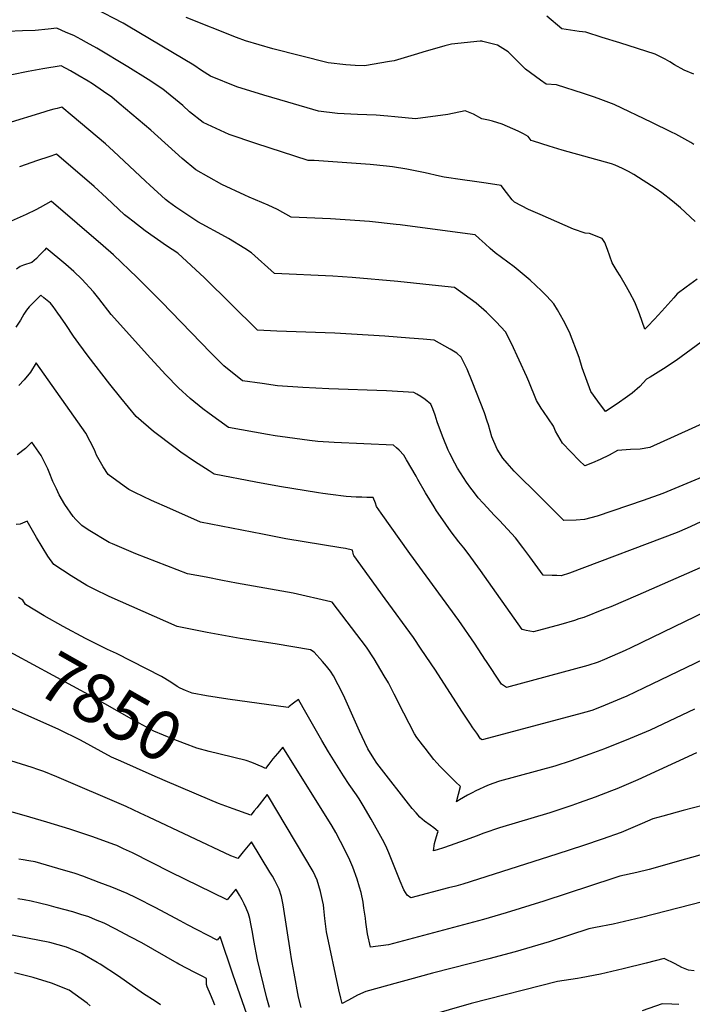
# Model space of a CAD drawing. Units: inches. Extents: x 2500535 to 2503847, y 1496659 to 1501973.
# Drawn here: x 2502658 to 2503051, y 1500188 to 1500763 of the extents above; entities that cross this region are included whole.
import ezdxf
from ezdxf.enums import TextEntityAlignment as Align

# ---------------------------------------------------------------- set-up
doc = ezdxf.new("R2010")
doc.units = ezdxf.units.IN
doc.header["$MEASUREMENT"] = 0
doc.layers.add('tile_2729_18_contour_10ft', color=57, linetype='Continuous')
doc.styles.add('Arial', font='arial.ttf')

msp = doc.modelspace()

# ---------------------------------------------------------------- linework, layer by layer
at = {"layer": 'tile_2729_18_contour_10ft'}
for points, elevation in [([(2503052.44, 1500645.01), (2503043.77, 1500652.88), (2503040.38, 1500655.78), (2503037.24, 1500658.36), (2503034.69, 1500660.34), (2503032.99, 1500661.63), (2503029.65, 1500664.02), (2503016.55, 1500672.35), (2503013.44, 1500674.06), (2503009.88, 1500675.84), (2503005.63, 1500677.89), (2503003.57, 1500678.54), (2502974.71, 1500686.66), (2502967.15, 1500688.95), (2502957.92, 1500691.84), (2502956.5, 1500692.34), (2502954.76, 1500694.55), (2502952.05, 1500696.15), (2502948.94, 1500697.79), (2502939.64, 1500701.87), (2502933.97, 1500703.54), (2502931.59, 1500704.04), (2502927.76, 1500704.96), (2502922.93, 1500707.54), (2502918.07, 1500709.62), (2502907.86, 1500707.38), (2502889.02, 1500704.95), (2502876.89, 1500706.11), (2502872.73, 1500706.52), (2502866.01, 1500707.06), (2502854.99, 1500707.35), (2502843.33, 1500708.1), (2502832.31, 1500709.43), (2502814.3, 1500714.6), (2502800.27, 1500718.66), (2502784.57, 1500723.54), (2502769.23, 1500729.8), (2502763.85, 1500733.18), (2502759.45, 1500736.29), (2502721.1, 1500759.09), (2502718.09, 1500760.79), (2502701.59, 1500769.37)], 7970), ([(2503051.57, 1500689.95), (2503049.78, 1500691.16), (2503041.11, 1500695.87), (2503038.51, 1500697.22), (2503026.98, 1500702.82), (2503004.95, 1500713.21), (2502995.77, 1500716.74), (2502993.03, 1500717.68), (2502987.06, 1500719.67), (2502971.41, 1500724.7), (2502965.37, 1500725.12), (2502961.96, 1500727.49), (2502958.99, 1500729.62), (2502953.2, 1500734.01), (2502948.1, 1500738.95), (2502943.15, 1500744), (2502936.82, 1500747.96), (2502928.34, 1500750.16), (2502927.74, 1500750.22), (2502927.42, 1500750.22), (2502926.65, 1500750.19), (2502910.08, 1500748.49), (2502906.12, 1500747.56), (2502893.23, 1500743.92), (2502890.04, 1500742.9), (2502876.51, 1500738.79), (2502873.86, 1500738.3), (2502859.25, 1500735.95), (2502853.76, 1500736.03), (2502848.18, 1500736.52), (2502837.89, 1500737.62), (2502805.64, 1500745.83), (2502789.61, 1500750.41), (2502784.34, 1500752.48), (2502755.01, 1500764.11)], 7980), ([(2503051.53, 1500731.05), (2503045.96, 1500733.36), (2503040.28, 1500736.44), (2503037.58, 1500738.22), (2503034.79, 1500739.76), (2503028.93, 1500742.61), (2503018.69, 1500746.01), (2503008.35, 1500749.26), (2502997.98, 1500752.5), (2502988.41, 1500755.48), (2502984.54, 1500755.96), (2502974.49, 1500757.41), (2502965.77, 1500764.93)], 7990), ([(2503053.59, 1500611.27), (2503047.11, 1500606.53), (2503041.83, 1500602.67), (2503039.88, 1500600.33), (2503032.96, 1500592.54), (2503028.64, 1500587.96), (2503024.47, 1500583.6), (2503022.91, 1500581.99), (2503019.77, 1500591.1), (2503017.08, 1500597.83), (2503014.14, 1500603.33), (2503012.2, 1500606.88), (2503008.46, 1500613.22), (2503006.71, 1500615.94), (2503003.82, 1500620.87), (2503001.07, 1500628.58), (2502999.52, 1500632.6), (2502998.11, 1500634.96), (2502990.54, 1500637.89), (2502988.16, 1500638.09), (2502981.34, 1500640.43), (2502961.79, 1500648.97), (2502955.04, 1500652.04), (2502946.71, 1500656.17), (2502945.49, 1500657.59), (2502942.13, 1500661.89), (2502938.98, 1500665.98), (2502930.31, 1500667.37), (2502923.38, 1500668.4), (2502916.33, 1500669.29), (2502905.64, 1500670.93), (2502902.98, 1500671.51), (2502894.7, 1500673.37), (2502883.83, 1500675.58), (2502875.58, 1500676.87), (2502872.04, 1500677.32), (2502862.46, 1500678.21), (2502829.68, 1500680.52), (2502826.2, 1500680.62), (2502795.66, 1500690.47), (2502780.15, 1500695.73), (2502764.93, 1500702.77), (2502756.87, 1500709.03), (2502753, 1500712.61), (2502741.28, 1500722.32), (2502732.84, 1500727.92), (2502720.77, 1500735.3), (2502702.67, 1500746.09), (2502696.62, 1500749.58), (2502693.52, 1500751.33), (2502689.25, 1500753.56), (2502684.9, 1500755.42), (2502679.3, 1500757.77), (2502674.4, 1500757.19), (2502666.73, 1500756.45), (2502659.33, 1500756.23), (2502650.48, 1500755.97)], 7960), ([(2503098.87, 1500606.01), (2503044.25, 1500565.87), (2503041.24, 1500563.76), (2503033.91, 1500558.82), (2503026.08, 1500554.05), (2503023.95, 1500552.83), (2503019.96, 1500548.56), (2503015.56, 1500544.72), (2503011.45, 1500541.69), (2503008.21, 1500539.38), (2503005.69, 1500537.7), (2503000.07, 1500534.07), (2502995.56, 1500539.97), (2502991.39, 1500545.73), (2502986.37, 1500559.57), (2502984.5, 1500565.62), (2502978.98, 1500580.38), (2502975.51, 1500587.11), (2502971.96, 1500593.33), (2502969.8, 1500596.88), (2502965.72, 1500601.26), (2502962.59, 1500604.52), (2502956.05, 1500610.68), (2502946.59, 1500618.42), (2502935.56, 1500626.57), (2502932.62, 1500629.21), (2502929.67, 1500631.85), (2502926.11, 1500635.05), (2502923.75, 1500637.09), (2502893.13, 1500641.23), (2502880.06, 1500642.94), (2502877.63, 1500643.24), (2502862.05, 1500645), (2502847.8, 1500646), (2502839.2, 1500646.57), (2502816.37, 1500647.57), (2502808.25, 1500652.01), (2502802.94, 1500654.51), (2502791.77, 1500659.24), (2502789.15, 1500660.29), (2502775.7, 1500666.61), (2502760.54, 1500675.15), (2502752.52, 1500681.68), (2502734.27, 1500698.21), (2502715.85, 1500713.96), (2502711.48, 1500717.51), (2502706.57, 1500720.94), (2502700.25, 1500725.36), (2502697.74, 1500727), (2502691.74, 1500730.49), (2502687.31, 1500732.95), (2502681.91, 1500735.79), (2502671.22, 1500734.12), (2502662.54, 1500732.62), (2502653.13, 1500730.67)], 7950), ([(2503062.95, 1500529.72), (2503040.17, 1500519.34), (2503025.84, 1500513.03), (2503020.3, 1500511.98), (2503014.6, 1500511.85), (2503007.02, 1500511.23), (2503002.22, 1500508.5), (2502996.91, 1500505.97), (2502992.45, 1500504.04), (2502987.9, 1500502.21), (2502984.6, 1500505.44), (2502979.7, 1500510.45), (2502974.83, 1500515.47), (2502970.85, 1500522.42), (2502969.64, 1500525.39), (2502963.66, 1500533.96), (2502962.37, 1500535.89), (2502959.59, 1500540.42), (2502955.2, 1500551.52), (2502954.06, 1500554.17), (2502945.05, 1500573.68), (2502941.45, 1500580.55), (2502936.1, 1500586.33), (2502930.4, 1500591.92), (2502924.34, 1500597.35), (2502911.83, 1500606.42), (2502902.46, 1500607.47), (2502878.64, 1500609.97), (2502851.94, 1500612.27), (2502840.6, 1500612.98), (2502806.54, 1500614.52), (2502793.06, 1500626.59), (2502789.31, 1500629.09), (2502779.72, 1500635.04), (2502775.84, 1500637.17), (2502764.34, 1500643.49), (2502761.83, 1500644.84), (2502748.95, 1500653.37), (2502744.69, 1500656.49), (2502742.94, 1500657.88), (2502733.63, 1500666.21), (2502731.15, 1500668.45), (2502712.56, 1500685.97), (2502707.75, 1500690.28), (2502688.36, 1500706.57), (2502682.25, 1500711.63), (2502679.59, 1500710.97), (2502677.61, 1500710.47), (2502674.17, 1500709.58), (2502671.84, 1500708.87), (2502650.16, 1500702.2)], 7940), ([(2503092.95, 1500510.91), (2503033.46, 1500486.12), (2503021.9, 1500482.06), (2502995.2, 1500472.79), (2502987.7, 1500470.86), (2502982.77, 1500470.57), (2502975.72, 1500470.35), (2502956.26, 1500489.56), (2502952.02, 1500493.76), (2502946.54, 1500499.2), (2502942.47, 1500503.84), (2502940.04, 1500506.75), (2502936.7, 1500512.01), (2502933.64, 1500519.2), (2502931.62, 1500526.18), (2502930.93, 1500528.31), (2502929.28, 1500533.23), (2502922.02, 1500551.47), (2502919.13, 1500558.75), (2502915.57, 1500565.64), (2502913.11, 1500568.12), (2502909.22, 1500570.46), (2502899.91, 1500575.74), (2502893.35, 1500576.26), (2502885.48, 1500576.86), (2502871.03, 1500577.91), (2502841.91, 1500579.78), (2502807.97, 1500580.92), (2502796.71, 1500581.47), (2502765.65, 1500611.97), (2502750.07, 1500626.44), (2502743.44, 1500630.76), (2502730.97, 1500639.6), (2502723.83, 1500645.1), (2502721.26, 1500647.1), (2502719.01, 1500648.94), (2502708.38, 1500658.79), (2502701.18, 1500665.49), (2502679.2, 1500684.2), (2502674.66, 1500682.78), (2502668.03, 1500680.66), (2502657.58, 1500676.91)], 7930), ([(2503080.89, 1500481.25), (2503049.87, 1500466.91), (2503047.73, 1500465.95), (2503041.8, 1500463.29), (2502978.89, 1500439.56), (2502974.1, 1500438.05), (2502971.47, 1500438.14), (2502968.85, 1500438.25), (2502963.54, 1500438.49), (2502955.83, 1500449.08), (2502951.61, 1500454.65), (2502947.33, 1500460.2), (2502938.03, 1500470.33), (2502935.14, 1500473.22), (2502928.52, 1500480.41), (2502925.67, 1500483.5), (2502922.76, 1500487.23), (2502921.22, 1500489.21), (2502918.73, 1500492.72), (2502913.55, 1500500.83), (2502911.98, 1500503.81), (2502909.04, 1500509.45), (2502908.07, 1500511.44), (2502905.22, 1500518.59), (2502902.99, 1500524.34), (2502901.71, 1500528.06), (2502900.45, 1500531.78), (2502899.12, 1500535.47), (2502898.01, 1500538.34), (2502894.54, 1500540.95), (2502892.02, 1500542.81), (2502889.8, 1500544.08), (2502887.99, 1500545.07), (2502881.7, 1500545.47), (2502872.08, 1500546.06), (2502838.4, 1500547.25), (2502823.05, 1500548.09), (2502808.29, 1500549.01), (2502799.43, 1500550.28), (2502787.85, 1500551.94), (2502777.04, 1500560.76), (2502769.42, 1500568.34), (2502740.61, 1500598.11), (2502726.34, 1500612.25), (2502712.46, 1500625.44), (2502706.41, 1500630.8), (2502676.16, 1500656.77), (2502675.9, 1500656.56), (2502669.62, 1500653.12), (2502667.12, 1500651.8), (2502661.39, 1500648.97), (2502650.94, 1500644.36)], 7920), ([(2503066.31, 1500447.62), (2503018.86, 1500426.74), (2503003.16, 1500419.97), (2502998.87, 1500418.29), (2502987.27, 1500413.79), (2502984.4, 1500412.83), (2502981.9, 1500412.01), (2502973.83, 1500409.62), (2502957.92, 1500405.3), (2502953.71, 1500406.11), (2502951.37, 1500406.63), (2502927.03, 1500441.14), (2502919.72, 1500451.08), (2502917.25, 1500454.37), (2502914.22, 1500457.94), (2502909.83, 1500463.78), (2502903.64, 1500472.6), (2502901.3, 1500476.05), (2502899.82, 1500478.26), (2502894.75, 1500486.45), (2502890.3, 1500494.36), (2502889.25, 1500496.32), (2502883.73, 1500505.7), (2502882.09, 1500508.44), (2502879.36, 1500511.34), (2502877.81, 1500512.79), (2502876.07, 1500514.39), (2502841.35, 1500515.81), (2502831.88, 1500516.49), (2502826.93, 1500517.11), (2502814.07, 1500518.8), (2502806.9, 1500519.85), (2502802.53, 1500520.6), (2502779.62, 1500524.7), (2502768.36, 1500532.83), (2502764.63, 1500535.62), (2502757.31, 1500541.64), (2502750.47, 1500547.74), (2502743.06, 1500555.42), (2502734.17, 1500565.06), (2502711.11, 1500590.68), (2502703.86, 1500599.93), (2502700.76, 1500603.89), (2502694.03, 1500611.33), (2502689.25, 1500615.82), (2502684.54, 1500619.82), (2502673.12, 1500629.34), (2502672.09, 1500628.31), (2502669.31, 1500625.26), (2502667.53, 1500623.44), (2502664.72, 1500620.92), (2502659.99, 1500619.53), (2502657.95, 1500618.66), (2502655.9, 1500617.08)], 7910), ([(2503058.67, 1500417.11), (2503014.81, 1500396.04), (2503011.44, 1500394.49), (2502999.41, 1500389.21), (2502995.76, 1500387.68), (2502989.58, 1500385.58), (2502942.05, 1500372.88), (2502939.19, 1500374.77), (2502930.1, 1500388.52), (2502929.87, 1500388.87), (2502923.43, 1500398.72), (2502914.27, 1500411.88), (2502885.67, 1500451), (2502868.82, 1500474.6), (2502866.18, 1500478.55), (2502865.5, 1500480.54), (2502864.15, 1500483.72), (2502860.45, 1500483.82), (2502857.55, 1500483.88), (2502854.22, 1500484.01), (2502848.42, 1500484.45), (2502839.24, 1500485.5), (2502834.88, 1500486.06), (2502832.37, 1500486.41), (2502809.53, 1500490.25), (2502795.73, 1500492.82), (2502771.38, 1500497.46), (2502768.38, 1500499.33), (2502759.91, 1500504.89), (2502751.87, 1500510.31), (2502748.57, 1500512.72), (2502735.94, 1500522.32), (2502725.68, 1500531.14), (2502716.75, 1500542.03), (2502710.25, 1500550.03), (2502697.64, 1500566.24), (2502692.14, 1500573.65), (2502689.18, 1500578), (2502684.69, 1500584.85), (2502681.6, 1500589.23), (2502680, 1500591.4), (2502677.19, 1500595.22), (2502675.6, 1500597.22), (2502671.87, 1500600.4), (2502670.08, 1500601.91), (2502664.92, 1500596.89), (2502663.14, 1500595.06), (2502661.63, 1500593.21), (2502660.19, 1500590.75), (2502658.16, 1500587.38), (2502655.37, 1500583.24)], 7900), ([(2503067.13, 1500393.96), (2503022.14, 1500372.34), (2503012.43, 1500367.84), (2503009.12, 1500366.37), (2502997.49, 1500361.56), (2502991.93, 1500359.46), (2502988.43, 1500358.4), (2502984.13, 1500357.22), (2502927.95, 1500342.29), (2502927.02, 1500342.91), (2502924.7, 1500346.16), (2502922.46, 1500349.34), (2502920.64, 1500351.96), (2502916.01, 1500359.03), (2502900.6, 1500382.88), (2502892.34, 1500395.24), (2502887.75, 1500401.93), (2502871.25, 1500424.54), (2502852.95, 1500449.89), (2502852.66, 1500450.29), (2502852.23, 1500453.04), (2502848.11, 1500453.9), (2502845.38, 1500454.41), (2502813.17, 1500459.67), (2502799.49, 1500462.27), (2502763.35, 1500469.31), (2502745.38, 1500477.28), (2502734.73, 1500482.07), (2502725.03, 1500486.79), (2502721.54, 1500488.5), (2502718.71, 1500490.3), (2502709.42, 1500497.15), (2502706.37, 1500501.75), (2502702.57, 1500508.59), (2502701.43, 1500511.53), (2502696.4, 1500521.26), (2502667.31, 1500562.37), (2502663.9, 1500556.94), (2502660.21, 1500552.45), (2502657.24, 1500549.13)], 7890), ([(2503051.91, 1500360.08), (2503025.99, 1500348), (2503014.47, 1500343.06), (2502999.35, 1500336.96), (2502990.86, 1500333.81), (2502979.89, 1500329.92), (2502970.44, 1500326.97), (2502938.04, 1500318.05), (2502934.14, 1500316.85), (2502931.01, 1500315.56), (2502924.28, 1500312.4), (2502922.05, 1500311.35), (2502919.34, 1500309.92), (2502914.67, 1500307.31), (2502912.93, 1500306.06), (2502915.34, 1500314.94), (2502912.34, 1500317.71), (2502910.14, 1500319.83), (2502907.58, 1500322.31), (2502903.41, 1500326.69), (2502901.42, 1500328.89), (2502899.76, 1500330.81), (2502894.59, 1500337.3), (2502893.01, 1500339.35), (2502889.81, 1500343.72), (2502888.39, 1500345.79), (2502882.1, 1500357.87), (2502876.55, 1500368.85), (2502873.14, 1500375.49), (2502870.7, 1500379.67), (2502864.8, 1500389.48), (2502860.25, 1500396.4), (2502840.23, 1500422.74), (2502839.52, 1500422.92), (2502817.39, 1500427.95), (2502784.36, 1500433.81), (2502776.15, 1500435.35), (2502766.67, 1500437.16), (2502755.75, 1500439.27), (2502725.48, 1500450.79), (2502711.84, 1500456.65), (2502709.94, 1500457.56), (2502697.76, 1500464.92), (2502693.9, 1500467.52), (2502690.53, 1500470.96), (2502689.01, 1500472.61), (2502684.02, 1500479.61), (2502680.81, 1500485.41), (2502679.15, 1500488.76), (2502677.08, 1500493.1), (2502674.96, 1500498.56), (2502674.04, 1500500.47), (2502670.13, 1500508.39), (2502664.69, 1500516.17), (2502661.08, 1500512.43), (2502656.21, 1500508.68)], 7880), ([(2503053.21, 1500334.76), (2503018.83, 1500318.98), (2503006.52, 1500313.73), (2503003.57, 1500312.53), (2502994.01, 1500308.77), (2502984.56, 1500305.46), (2502980.29, 1500303.98), (2502972.05, 1500301.15), (2502967.55, 1500299.63), (2502938.08, 1500290.8), (2502928.83, 1500287.69), (2502924.49, 1500286.09), (2502920.67, 1500284.62), (2502909.23, 1500280.5), (2502905.3, 1500279.22), (2502901.69, 1500278.08), (2502899.5, 1500277.41), (2502900.02, 1500281.63), (2502900.83, 1500284.53), (2502901.88, 1500287.71), (2502902.29, 1500288.68), (2502899.73, 1500290.81), (2502897.45, 1500292.52), (2502894.2, 1500294.79), (2502891.57, 1500297.17), (2502889.3, 1500299.61), (2502887.07, 1500302.13), (2502884.94, 1500304.81), (2502869.02, 1500325.13), (2502866.36, 1500328.72), (2502864.66, 1500331.28), (2502861.2, 1500337.04), (2502859.42, 1500340.71), (2502856.23, 1500347.37), (2502847.69, 1500366.64), (2502846.52, 1500369.13), (2502841.11, 1500379.59), (2502839.27, 1500382.34), (2502836.91, 1500385.37), (2502834.57, 1500388.04), (2502829.77, 1500393.39), (2502827.64, 1500394.84), (2502806.89, 1500398.41), (2502786.59, 1500401.43), (2502767.18, 1500404.96), (2502749.73, 1500408.54), (2502709.87, 1500425.94), (2502701.21, 1500430.15), (2502696.91, 1500432.38), (2502687.71, 1500437.97), (2502677.64, 1500444.65), (2502674.05, 1500449.59), (2502667.5, 1500460.33), (2502662.08, 1500469.96), (2502658.04, 1500468.21), (2502655.67, 1500467.95)], 7870), ([(2503057.37, 1500304.05), (2503045.34, 1500301), (2503033.4, 1500297.77), (2503027.58, 1500296.04), (2503021.38, 1500293.34), (2503009.04, 1500288.12), (2502998.07, 1500284.31), (2502987.07, 1500280.53), (2502971.56, 1500275.42), (2502916.55, 1500258.04), (2502912.55, 1500256.89), (2502908.24, 1500255.75), (2502886.31, 1500250.03), (2502884.16, 1500251.51), (2502882.05, 1500254.76), (2502880.09, 1500259.78), (2502876.97, 1500267.52), (2502873.45, 1500276.23), (2502871.57, 1500280.28), (2502869.64, 1500284.04), (2502863.06, 1500295.88), (2502858.4, 1500303.89), (2502856.02, 1500307.9), (2502854.44, 1500310.08), (2502850.11, 1500316.27), (2502846.9, 1500321.26), (2502839.99, 1500332.06), (2502838.08, 1500335.19), (2502834.18, 1500341.79), (2502823.38, 1500360.96), (2502820.63, 1500365.72), (2502817.7, 1500363.66), (2502815.1, 1500361.64), (2502814.6, 1500361.18), (2502779.37, 1500365.95), (2502766.81, 1500367.93), (2502758.48, 1500369.45), (2502754.56, 1500371.02), (2502751.44, 1500372.46), (2502749.61, 1500373.47), (2502746.01, 1500375.86), (2502740.55, 1500379.19), (2502714.32, 1500392.64), (2502709.06, 1500395.03), (2502696.1, 1500401.43), (2502683.09, 1500408.4), (2502671.93, 1500414.66), (2502661.05, 1500421.32), (2502659.46, 1500423.76), (2502656.89, 1500425.36)], 7860), ([(2502782.89, 1500331.94), (2502774.03, 1500334.13), (2502768.38, 1500335.49), (2502761.19, 1500337.44), (2502753.88, 1500340.09), (2502747.38, 1500342.71), (2502735.97, 1500347.33), (2502723.11, 1500354.35), (2502700.15, 1500367.41), (2502654.21, 1500392.24), (2502642.73, 1500397.52)], 7850), ([(2502735.12, 1500321.63), (2502716.72, 1500329.79), (2502711.39, 1500332.16), (2502693.16, 1500341.97), (2502680.49, 1500348.35), (2502648.64, 1500362.52)], 7840), ([(2503058.64, 1500275.89), (2503046.73, 1500272.6), (2503025.46, 1500266.55), (2503018.25, 1500264.71), (2503008.35, 1500262.67), (2503004.81, 1500261.51), (2502963.93, 1500248.03), (2502941.85, 1500241.18), (2502928.6, 1500237.33), (2502873.12, 1500222.64), (2502862.68, 1500221.09), (2502860.94, 1500229.01), (2502859.98, 1500235.84), (2502859.66, 1500238.12), (2502858.83, 1500243.96), (2502858.31, 1500247.55), (2502857.17, 1500253.17), (2502856.28, 1500256.13), (2502854.86, 1500260.88), (2502852.34, 1500267.87), (2502850.55, 1500271.96), (2502847.05, 1500279.14), (2502845.1, 1500282.91), (2502842.32, 1500288.13), (2502840.18, 1500291.87), (2502811.48, 1500338.05), (2502808.26, 1500334.37), (2502805.56, 1500331.14), (2502803.22, 1500328.01), (2502801.4, 1500325.53), (2502799.29, 1500326.56), (2502793.3, 1500328.94), (2502789.92, 1500330.21), (2502782.89, 1500331.94)], 7850), ([(2502822.12, 1500185.94), (2502820.65, 1500192.06), (2502818.02, 1500206.07), (2502816.89, 1500212.2), (2502816.5, 1500214.45), (2502815.99, 1500218.29), (2502811.67, 1500245.87), (2502810.67, 1500250.81), (2502809.25, 1500255.15), (2502806.74, 1500260.12), (2502805.31, 1500262.6), (2502803.9, 1500265.03), (2502793.19, 1500282.7), (2502788.35, 1500276.76), (2502786.78, 1500274.88), (2502785.21, 1500272.99), (2502783.13, 1500273.77), (2502781.04, 1500274.58), (2502733.2, 1500297.03), (2502728.03, 1500299.49), (2502719.85, 1500303.34), (2502679.46, 1500320.67), (2502671.8, 1500323.69), (2502668.33, 1500325.01), (2502664.9, 1500326.2), (2502652.56, 1500330.07)], 7830), ([(2502768.87, 1500307.29), (2502742.74, 1500318.24), (2502735.12, 1500321.63)], 7840), ([(2503064.29, 1500249.53), (2503020.94, 1500238.43), (2503004.43, 1500234.63), (2502994.22, 1500232.64), (2502990.15, 1500231.93), (2502967.04, 1500224.28), (2502947.21, 1500218.44), (2502931.86, 1500214.4), (2502898.8, 1500206), (2502885.41, 1500202.35), (2502878.97, 1500200.55), (2502859.94, 1500195.26), (2502855.16, 1500193.18), (2502853.33, 1500192.18), (2502849.76, 1500190.18), (2502846.17, 1500188.25), (2502845.33, 1500191.47), (2502844.07, 1500196.33), (2502836.92, 1500230.07), (2502836.04, 1500237.96), (2502835.4, 1500243.81), (2502835.15, 1500245.85), (2502834.61, 1500248.48), (2502833.46, 1500253.77), (2502831.55, 1500260.4), (2502830.41, 1500262.83), (2502829.12, 1500265.4), (2502803.13, 1500309.09), (2502802.34, 1500310.38), (2502796.18, 1500302.54), (2502794.72, 1500300.72), (2502792.8, 1500298.34), (2502782.43, 1500301.92), (2502773.94, 1500305.16), (2502768.87, 1500307.29)], 7840), ([(2502803.56, 1500186.03), (2502802.09, 1500191.43), (2502796.73, 1500213.81), (2502794.54, 1500225.01), (2502793.73, 1500230), (2502792.98, 1500233.93), (2502792.13, 1500237.88), (2502791.28, 1500240.67), (2502790.02, 1500243.99), (2502788.89, 1500246.49), (2502787.68, 1500248.8), (2502786.05, 1500251.62), (2502784.33, 1500254.55), (2502784.05, 1500255.03), (2502778.93, 1500248.88), (2502745.88, 1500264.98), (2502723.55, 1500276.18), (2502718.36, 1500278.67), (2502714.38, 1500280.46), (2502712.72, 1500281.13), (2502700.38, 1500285.55), (2502686.95, 1500290.06), (2502673.59, 1500294.27), (2502660.3, 1500298.17), (2502639.95, 1500303.63)], 7820), ([(2502790.69, 1500181.52), (2502782.14, 1500205.38), (2502774.9, 1500227.36), (2502773.11, 1500225.21), (2502755.78, 1500234.3), (2502751.44, 1500236.58), (2502737.3, 1500244.06), (2502725.78, 1500249.96), (2502720.42, 1500252.52), (2502711.47, 1500256.15), (2502704.16, 1500259.03), (2502694.62, 1500262.62), (2502690.15, 1500264.17), (2502680.05, 1500267.21), (2502666.81, 1500270.93), (2502663.04, 1500271.63), (2502659.62, 1500272.26), (2502657.15, 1500272.56)], 7810), ([(2502771.78, 1500187.37), (2502770.7, 1500189.75), (2502769.1, 1500193.47), (2502767.3, 1500197.98), (2502766.76, 1500199.39), (2502766.8, 1500200.01), (2502766.83, 1500201.9), (2502766.84, 1500202.96), (2502764.67, 1500204.11), (2502760.1, 1500206.37), (2502750.61, 1500211.23), (2502749.63, 1500211.78), (2502729.06, 1500223.62), (2502722.58, 1500227.12), (2502713.4, 1500231.97), (2502707.07, 1500235.14), (2502702.05, 1500237.22), (2502698.13, 1500238.81), (2502693.43, 1500240.29), (2502688.65, 1500241.76), (2502678.96, 1500244.43), (2502674.88, 1500245.53), (2502669.34, 1500246.81), (2502664.3, 1500247.97), (2502660.29, 1500248.8), (2502656.64, 1500249.39)], 7800), ([(2502740.01, 1500187.59), (2502736.76, 1500189.56), (2502730.07, 1500194.02), (2502715.33, 1500204.21), (2502704.65, 1500211.25), (2502702.85, 1500212.31), (2502694.24, 1500217.27), (2502693.78, 1500217.51), (2502693.59, 1500217.61), (2502693.03, 1500217.85), (2502684.94, 1500221.14), (2502675.34, 1500223.89), (2502650.24, 1500228.8)], 7790), ([(2503051.7, 1500207.36), (2503048.48, 1500207.8), (2503044.57, 1500209.25), (2503040.71, 1500211.48), (2503034.25, 1500214.49), (2503023.65, 1500211.85), (2503010.34, 1500208.49), (2502997, 1500205.42), (2502985.85, 1500203.25), (2502983.61, 1500202.86), (2502971.96, 1500201.2), (2502921.57, 1500188.36), (2502870.11, 1500173.51)], 7830), ([(2502698.81, 1500186.89), (2502697.05, 1500188.4), (2502686.67, 1500195.98), (2502676.24, 1500200.22), (2502665.48, 1500203.42), (2502654.59, 1500206.17)], 7780), ([(2503042.89, 1500187.64), (2503038.7, 1500187.82), (2503033.02, 1500188.05), (2503021.46, 1500183.94)], 7820)]:
    msp.add_lwpolyline(points, dxfattribs=dict(at, elevation=elevation))

# ---------------------------------------------------------------- texts
at = {"color": 18, "style": 'Arial'}
msp.add_text('7850', height=28.8, rotation=-29.64165, dxfattribs=at).set_placement((2502710.87, 1500361.31), align=Align.MIDDLE_CENTER)

doc.saveas('drawing.dxf')
